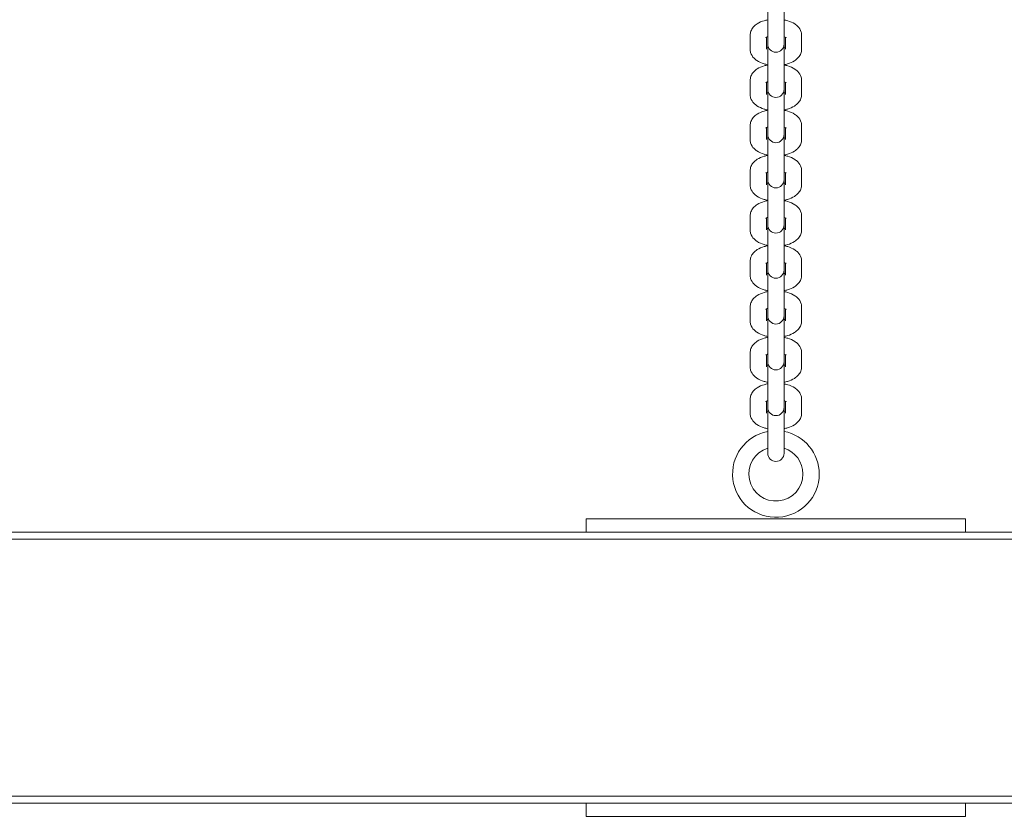
# Model space of a CAD drawing. Units: millimetres. Extents: x 8390 to 9482, y -26946 to -24975.
# Drawn here: x 8967 to 9003, y -25491 to -25462 of the extents above; entities that cross this region are included whole.
import ezdxf

# ---------------------------------------------------------------- set-up
doc = ezdxf.new("R2010")
doc.units = ezdxf.units.MM
doc.styles.add('arialN', font='ARIALN.TTF')
doc.dimstyles.new('100 strzałki', dxfattribs={"dimtxt": 20, "dimasz": 22, "dimexe": 15, "dimexo": 15, "dimgap": 5, "dimtad": 1, "dimdec": 0, "dimtxsty": 'arialN', "dimcen": 0, "dimse1": 1, "dimse2": 1, "dimclrd": 5, "dimclre": 5, "dimclrt": 256, "dimadec": 0, "dimazin": 0, "dimtfac": 1, "dimtdec": 0, "dimtmove": 0, "dimatfit": 0, "dimfxl": 1, "dimarcsym": 0})

# ---------------------------------------------------------------- blocks, each defined once
blk = doc.blocks.new('*D4')
at = {"lineweight": -2, "transparency": 16777216}
blk.add_line((8607.931, -25726.89), (9270.051, -25726.89), dxfattribs=at)
at = {"transparency": 16777216}
for points in [[(8607.931, -25723.224), (8607.931, -25730.557), (8585.931, -25726.89)], [(9270.051, -25723.224), (9270.051, -25730.557), (9292.051, -25726.89)]]:
    blk.add_solid(points, dxfattribs=at)
at = {"layer": 'Defpoints', "color": 0, "transparency": 16777216}
for p in [(8585.931, -25431.925), (9292.051, -25432.075), (9292.051, -25726.89)]:
    blk.add_point(p, dxfattribs=at)
at = {"transparency": 16777216, "insert": (8938.991, -25711.679), "char_height": 20, "attachment_point": 5, "style": 'arialN'}
blk.add_mtext('706', dxfattribs=at)
blk = doc.blocks.new('*D5')
at = {"lineweight": -2, "transparency": 16777216}
blk.add_line((8412.131, -25758.232), (9459.842, -25758.232), dxfattribs=at)
at = {"transparency": 16777216}
for points in [[(8412.131, -25754.566), (8412.131, -25761.899), (8390.131, -25758.232)], [(9459.842, -25754.566), (9459.842, -25761.899), (9481.842, -25758.232)]]:
    blk.add_solid(points, dxfattribs=at)
at = {"layer": 'Defpoints', "color": 0, "transparency": 16777216}
for p in [(8390.131, -25432.478), (9481.842, -25432.478), (9481.842, -25758.232)]:
    blk.add_point(p, dxfattribs=at)
at = {"transparency": 16777216, "insert": (8939.696, -25743.021), "char_height": 20, "attachment_point": 5, "style": 'arialN'}
blk.add_mtext('1092', dxfattribs=at)
blk = doc.blocks.new('A$C4CBE7128')
at = {"lineweight": 0}
for p, q in [((1275.875, 347.027), (1275.875, 345.942)), ((1276.475, 345.942), (1276.475, 347.027)), ((1275.875, 345.942), (1275.875, 345.433)), ((1276.475, 345.942), (1276.475, 345.433)), ((1275.225, 345.174), (1275.225, 345.684)), ((1275.825, 345.174), (1275.825, 345.617)), ((1275.875, 345.433), (1275.875, 345.359)), ((1276.475, 345.359), (1276.475, 345.433)), ((1276.525, 345.617), (1276.525, 345.174)), ((1277.125, 345.684), (1277.125, 345.174)), ((1275.875, 345.359), (1275.875, 344.274)), ((1276.475, 344.274), (1276.475, 345.359)), ((1275.225, 343.506), (1275.225, 344.016)), ((1275.825, 343.506), (1275.825, 343.948)), ((1275.875, 344.274), (1275.875, 343.764)), ((1276.475, 344.274), (1276.475, 343.764)), ((1276.525, 343.948), (1276.525, 343.506)), ((1277.125, 344.016), (1277.125, 343.506)), ((1275.875, 343.764), (1275.875, 343.69)), ((1275.875, 343.69), (1275.875, 342.605)), ((1276.475, 343.69), (1276.475, 343.764)), ((1276.475, 342.605), (1276.475, 343.69)), ((1275.875, 342.605), (1275.875, 342.095)), ((1276.475, 342.605), (1276.475, 342.095)), ((1275.225, 341.837), (1275.225, 342.347)), ((1275.825, 341.837), (1275.825, 342.28)), ((1276.525, 342.28), (1276.525, 341.837)), ((1277.125, 342.347), (1277.125, 341.837)), ((1275.875, 342.095), (1275.875, 342.021)), ((1275.875, 342.021), (1275.875, 340.937)), ((1276.475, 342.021), (1276.475, 342.095)), ((1276.475, 340.937), (1276.475, 342.021)), ((1275.225, 340.169), (1275.225, 340.678)), ((1275.875, 340.937), (1275.875, 340.427)), ((1276.475, 340.937), (1276.475, 340.427)), ((1277.125, 340.678), (1277.125, 340.169)), ((1275.825, 340.169), (1275.825, 340.611)), ((1275.875, 340.427), (1275.875, 340.353)), ((1275.875, 340.353), (1275.875, 339.268)), ((1276.475, 340.353), (1276.475, 340.427)), ((1276.475, 339.268), (1276.475, 340.353)), ((1276.525, 340.611), (1276.525, 340.169)), ((1275.875, 339.268), (1275.875, 338.758)), ((1276.475, 339.268), (1276.475, 338.758)), ((1275.225, 338.5), (1275.225, 339.01)), ((1275.825, 338.5), (1275.825, 338.942)), ((1276.525, 338.942), (1276.525, 338.5)), ((1277.125, 339.01), (1277.125, 338.5)), ((1275.875, 338.758), (1275.875, 338.684)), ((1275.875, 338.684), (1275.875, 337.6)), ((1276.475, 338.684), (1276.475, 338.758)), ((1276.475, 337.6), (1276.475, 338.684)), ((1275.875, 337.6), (1275.875, 337.09)), ((1276.475, 337.6), (1276.475, 337.09)), ((1275.225, 336.831), (1275.225, 337.341)), ((1275.825, 336.831), (1275.825, 337.274)), ((1275.875, 337.09), (1275.875, 337.016)), ((1276.475, 337.016), (1276.475, 337.09)), ((1276.525, 337.274), (1276.525, 336.831)), ((1277.125, 337.341), (1277.125, 336.831)), ((1275.875, 337.016), (1275.875, 335.908)), ((1276.475, 335.908), (1276.475, 337.016)), ((1275.225, 335.14), (1275.225, 335.65)), ((1275.825, 335.14), (1275.825, 335.582)), ((1275.875, 335.908), (1275.875, 335.398)), ((1276.475, 335.908), (1276.475, 335.398)), ((1276.525, 335.582), (1276.525, 335.14)), ((1277.125, 335.65), (1277.125, 335.14)), ((1275.875, 335.398), (1275.875, 335.324)), ((1275.875, 335.324), (1275.875, 334.216)), ((1276.475, 335.324), (1276.475, 335.398)), ((1276.475, 334.216), (1276.475, 335.324)), ((1275.875, 334.216), (1275.875, 333.706)), ((1276.475, 334.216), (1276.475, 333.706)), ((1275.225, 333.448), (1275.225, 333.958)), ((1275.825, 333.448), (1275.825, 333.89)), ((1276.525, 333.89), (1276.525, 333.448)), ((1277.125, 333.958), (1277.125, 333.448)), ((1275.875, 333.706), (1275.875, 333.632)), ((1275.875, 333.632), (1275.875, 332.524)), ((1276.475, 333.632), (1276.475, 333.706)), ((1276.475, 332.524), (1276.475, 333.632)), ((1275.875, 332.524), (1275.875, 332.015)), ((1276.475, 332.524), (1276.475, 332.015)), ((1275.225, 331.733), (1275.225, 332.243)), ((1275.825, 331.733), (1275.825, 332.176)), ((1275.875, 332.015), (1275.875, 331.941)), ((1275.875, 331.941), (1275.875, 330.833)), ((1276.475, 331.941), (1276.475, 332.015)), ((1276.475, 330.833), (1276.475, 331.941)), ((1276.525, 332.176), (1276.525, 331.733)), ((1277.125, 332.243), (1277.125, 331.733)), ((1275.875, 330.833), (1275.875, 330.323)), ((1276.475, 330.833), (1276.475, 330.323)), ((1275.875, 330.323), (1275.875, 330.249)), ((1276.475, 330.249), (1276.475, 330.323)), ((1269.175, 327.835), (1283.175, 327.835)), ((1269.175, 327.835), (1269.175, 327.335)), ((1283.175, 327.835), (1283.175, 327.335)), ((1341.425, 327.335), (1151.925, 327.335)), ((1151.925, 327.085), (1341.425, 327.085)), ((1341.425, 317.585), (1151.925, 317.585)), ((1151.925, 317.335), (1341.425, 317.335)), ((1269.175, 316.835), (1269.175, 317.335)), ((1283.175, 316.835), (1283.175, 317.335)), ((1269.175, 316.835), (1283.175, 316.835))]:
    blk.add_line(p, q, dxfattribs=at)
for centre, radius, start, end in [((1276.175, 345.359), 0.3, 180, 360), ((1276.175, 343.69), 0.3, 180, 360), ((1276.175, 342.021), 0.3, 180, 360), ((1276.175, 340.353), 0.3, 180, 360), ((1276.175, 338.684), 0.3, 180, 360), ((1276.175, 337.016), 0.3, 180, 360), ((1276.175, 335.324), 0.3, 180, 360), ((1276.175, 333.632), 0.3, 180, 360), ((1276.175, 331.941), 0.3, 180, 360), ((1276.175, 329.487), 1.6, 100.8069, 360), ((1276.175, 329.487), 1.6, 360, 79.1931), ((1276.175, 329.487), 1, 107.4576, 360), ((1276.175, 330.249), 0.3, 180, 360), ((1276.175, 329.487), 1, 0, 72.5424)]:
    blk.add_arc(centre, radius, start, end, dxfattribs=at)
for points, knots in [([(1275.225, 345.684), (1275.225, 345.739), (1275.235, 345.794), (1275.274, 345.897), (1275.304, 345.944), (1275.382, 346.038), (1275.433, 346.08), (1275.566, 346.164), (1275.651, 346.2), (1275.785, 346.239), (1275.829, 346.25), (1275.875, 346.258)], [3.141593, 3.141593, 3.141593, 3.141593, 3.315112, 3.315112, 3.508576, 3.508576, 3.77039, 3.77039, 4.146444, 4.146444, 4.326715, 4.326715, 4.326715, 4.326715]), ([(1276.475, 346.258), (1276.521, 346.249), (1276.567, 346.238), (1276.706, 346.197), (1276.795, 346.159), (1276.913, 346.08), (1276.95, 346.051), (1277.035, 345.962), (1277.082, 345.893), (1277.118, 345.769), (1277.125, 345.727), (1277.125, 345.684)], [5.098063, 5.098063, 5.098063, 5.098063, 5.283823, 5.283823, 5.676442, 5.676442, 5.861101, 5.861101, 6.149179, 6.149179, 6.283185, 6.283185, 6.283185, 6.283185]), ([(1275.797, 345.599), (1275.797, 345.599), (1275.797, 345.599), (1275.799, 345.6), (1275.804, 345.604), (1275.822, 345.616), (1275.835, 345.623), (1275.859, 345.633), (1275.867, 345.636), (1275.875, 345.639)], [3.5822697, 3.5822697, 3.5822697, 3.5822697, 3.6164389, 3.6164389, 3.7855601, 3.7855601, 3.9695596, 3.9695596, 4.0431067, 4.0431067, 4.0431067, 4.0431067]), ([(1276.475, 345.639), (1276.48, 345.637), (1276.485, 345.635), (1276.511, 345.624), (1276.527, 345.616), (1276.547, 345.604), (1276.552, 345.599), (1276.552, 345.599), (1276.552, 345.599), (1276.552, 345.599)], [5.3816712, 5.3816712, 5.3816712, 5.3816712, 5.431744, 5.431744, 5.6448443, 5.6448443, 5.8281231, 5.8281231, 5.8425083, 5.8425083, 5.8425083, 5.8425083]), ([(1275.875, 344.6), (1275.828, 344.609), (1275.782, 344.62), (1275.643, 344.661), (1275.555, 344.699), (1275.436, 344.778), (1275.4, 344.807), (1275.314, 344.896), (1275.267, 344.966), (1275.231, 345.09), (1275.225, 345.132), (1275.225, 345.174)], [1.956471, 1.956471, 1.956471, 1.956471, 2.14223, 2.14223, 2.534849, 2.534849, 2.719508, 2.719508, 3.007586, 3.007586, 3.141593, 3.141593, 3.141593, 3.141593]), ([(1275.875, 345.22), (1275.869, 345.222), (1275.864, 345.224), (1275.846, 345.231), (1275.834, 345.237), (1275.825, 345.242)], [2.2400786, 2.2400786, 2.2400786, 2.2400786, 2.2901514, 2.2901514, 2.4288817, 2.4288817, 2.4288817, 2.4288817]), ([(1276.525, 345.242), (1276.517, 345.238), (1276.508, 345.233), (1276.49, 345.226), (1276.483, 345.223), (1276.475, 345.22)], [0.712711, 0.712711, 0.712711, 0.712711, 0.8279669, 0.8279669, 0.9015141, 0.9015141, 0.9015141, 0.9015141]), ([(1277.125, 345.174), (1277.125, 345.119), (1277.114, 345.065), (1277.075, 344.962), (1277.045, 344.915), (1276.967, 344.821), (1276.916, 344.779), (1276.783, 344.694), (1276.698, 344.659), (1276.565, 344.619), (1276.52, 344.609), (1276.475, 344.6)], [0, 0, 0, 0, 0.173519, 0.173519, 0.366983, 0.366983, 0.628798, 0.628798, 1.004852, 1.004852, 1.185122, 1.185122, 1.185122, 1.185122]), ([(1275.225, 344.016), (1275.225, 344.07), (1275.235, 344.125), (1275.274, 344.228), (1275.304, 344.275), (1275.382, 344.369), (1275.433, 344.411), (1275.566, 344.496), (1275.651, 344.531), (1275.785, 344.57), (1275.829, 344.581), (1275.875, 344.59)], [3.141593, 3.141593, 3.141593, 3.141593, 3.315112, 3.315112, 3.508576, 3.508576, 3.77039, 3.77039, 4.146444, 4.146444, 4.326715, 4.326715, 4.326715, 4.326715]), ([(1276.475, 344.59), (1276.521, 344.581), (1276.567, 344.57), (1276.706, 344.528), (1276.795, 344.491), (1276.913, 344.411), (1276.95, 344.382), (1277.035, 344.294), (1277.082, 344.224), (1277.118, 344.1), (1277.125, 344.058), (1277.125, 344.016)], [5.098063, 5.098063, 5.098063, 5.098063, 5.283823, 5.283823, 5.676442, 5.676442, 5.861101, 5.861101, 6.149179, 6.149179, 6.283185, 6.283185, 6.283185, 6.283185]), ([(1275.797, 343.93), (1275.797, 343.93), (1275.797, 343.93), (1275.799, 343.932), (1275.804, 343.936), (1275.822, 343.947), (1275.835, 343.954), (1275.859, 343.964), (1275.867, 343.967), (1275.875, 343.97)], [3.5822697, 3.5822697, 3.5822697, 3.5822697, 3.6164389, 3.6164389, 3.7855601, 3.7855601, 3.9695596, 3.9695596, 4.0431067, 4.0431067, 4.0431067, 4.0431067]), ([(1276.475, 343.97), (1276.48, 343.968), (1276.485, 343.966), (1276.511, 343.956), (1276.527, 343.947), (1276.547, 343.935), (1276.552, 343.931), (1276.552, 343.93), (1276.552, 343.93), (1276.552, 343.93)], [5.3816712, 5.3816712, 5.3816712, 5.3816712, 5.431744, 5.431744, 5.6448443, 5.6448443, 5.8281231, 5.8281231, 5.8425083, 5.8425083, 5.8425083, 5.8425083]), ([(1275.875, 343.551), (1275.869, 343.553), (1275.864, 343.555), (1275.846, 343.563), (1275.834, 343.568), (1275.825, 343.573)], [2.2400786, 2.2400786, 2.2400786, 2.2400786, 2.2901514, 2.2901514, 2.4288817, 2.4288817, 2.4288817, 2.4288817]), ([(1276.525, 343.573), (1276.517, 343.569), (1276.508, 343.564), (1276.49, 343.557), (1276.483, 343.554), (1276.475, 343.551)], [0.712711, 0.712711, 0.712711, 0.712711, 0.8279669, 0.8279669, 0.9015141, 0.9015141, 0.9015141, 0.9015141]), ([(1275.875, 342.932), (1275.828, 342.941), (1275.782, 342.952), (1275.643, 342.993), (1275.555, 343.031), (1275.436, 343.11), (1275.4, 343.139), (1275.314, 343.228), (1275.267, 343.297), (1275.231, 343.421), (1275.225, 343.463), (1275.225, 343.506)], [1.956471, 1.956471, 1.956471, 1.956471, 2.14223, 2.14223, 2.534849, 2.534849, 2.719508, 2.719508, 3.007586, 3.007586, 3.141593, 3.141593, 3.141593, 3.141593]), ([(1277.125, 343.506), (1277.125, 343.451), (1277.114, 343.396), (1277.075, 343.293), (1277.045, 343.246), (1276.967, 343.152), (1276.916, 343.11), (1276.783, 343.026), (1276.698, 342.99), (1276.565, 342.951), (1276.52, 342.94), (1276.475, 342.932)], [0, 0, 0, 0, 0.173519, 0.173519, 0.366983, 0.366983, 0.628798, 0.628798, 1.004852, 1.004852, 1.185122, 1.185122, 1.185122, 1.185122]), ([(1275.225, 342.347), (1275.225, 342.402), (1275.235, 342.456), (1275.274, 342.559), (1275.304, 342.607), (1275.382, 342.701), (1275.433, 342.743), (1275.566, 342.827), (1275.651, 342.862), (1275.785, 342.902), (1275.829, 342.912), (1275.875, 342.921)], [3.141593, 3.141593, 3.141593, 3.141593, 3.315112, 3.315112, 3.508576, 3.508576, 3.77039, 3.77039, 4.146444, 4.146444, 4.326715, 4.326715, 4.326715, 4.326715]), ([(1276.475, 342.921), (1276.521, 342.912), (1276.567, 342.901), (1276.706, 342.86), (1276.795, 342.822), (1276.913, 342.743), (1276.95, 342.714), (1277.035, 342.625), (1277.082, 342.556), (1277.118, 342.432), (1277.125, 342.389), (1277.125, 342.347)], [5.098063, 5.098063, 5.098063, 5.098063, 5.283823, 5.283823, 5.676442, 5.676442, 5.861101, 5.861101, 6.149179, 6.149179, 6.283185, 6.283185, 6.283185, 6.283185]), ([(1275.797, 342.262), (1275.797, 342.262), (1275.797, 342.262), (1275.799, 342.263), (1275.804, 342.267), (1275.822, 342.278), (1275.835, 342.286), (1275.859, 342.296), (1275.867, 342.299), (1275.875, 342.302)], [3.5822697, 3.5822697, 3.5822697, 3.5822697, 3.6164389, 3.6164389, 3.7855601, 3.7855601, 3.9695596, 3.9695596, 4.0431067, 4.0431067, 4.0431067, 4.0431067]), ([(1276.475, 342.302), (1276.48, 342.3), (1276.485, 342.298), (1276.511, 342.287), (1276.527, 342.279), (1276.547, 342.266), (1276.552, 342.262), (1276.552, 342.262), (1276.552, 342.262), (1276.552, 342.262)], [5.3816712, 5.3816712, 5.3816712, 5.3816712, 5.431744, 5.431744, 5.6448443, 5.6448443, 5.8281231, 5.8281231, 5.8425083, 5.8425083, 5.8425083, 5.8425083]), ([(1275.875, 341.263), (1275.828, 341.272), (1275.782, 341.283), (1275.643, 341.324), (1275.555, 341.362), (1275.436, 341.441), (1275.4, 341.47), (1275.314, 341.559), (1275.267, 341.628), (1275.231, 341.753), (1275.225, 341.795), (1275.225, 341.837)], [1.956471, 1.956471, 1.956471, 1.956471, 2.14223, 2.14223, 2.534849, 2.534849, 2.719508, 2.719508, 3.007586, 3.007586, 3.141593, 3.141593, 3.141593, 3.141593]), ([(1275.875, 341.883), (1275.869, 341.885), (1275.864, 341.887), (1275.846, 341.894), (1275.834, 341.9), (1275.825, 341.905)], [2.2400786, 2.2400786, 2.2400786, 2.2400786, 2.2901514, 2.2901514, 2.4288817, 2.4288817, 2.4288817, 2.4288817]), ([(1276.525, 341.905), (1276.517, 341.9), (1276.508, 341.896), (1276.49, 341.888), (1276.483, 341.885), (1276.475, 341.883)], [0.712711, 0.712711, 0.712711, 0.712711, 0.8279669, 0.8279669, 0.9015141, 0.9015141, 0.9015141, 0.9015141]), ([(1277.125, 341.837), (1277.125, 341.782), (1277.114, 341.728), (1277.075, 341.625), (1277.045, 341.578), (1276.967, 341.483), (1276.916, 341.442), (1276.783, 341.357), (1276.698, 341.322), (1276.565, 341.282), (1276.52, 341.272), (1276.475, 341.263)], [0, 0, 0, 0, 0.173519, 0.173519, 0.366983, 0.366983, 0.628798, 0.628798, 1.004852, 1.004852, 1.185122, 1.185122, 1.185122, 1.185122]), ([(1275.225, 340.678), (1275.225, 340.733), (1275.235, 340.788), (1275.274, 340.891), (1275.304, 340.938), (1275.382, 341.032), (1275.433, 341.074), (1275.566, 341.158), (1275.651, 341.194), (1275.785, 341.233), (1275.829, 341.244), (1275.875, 341.252)], [3.141593, 3.141593, 3.141593, 3.141593, 3.315112, 3.315112, 3.508576, 3.508576, 3.77039, 3.77039, 4.146444, 4.146444, 4.326715, 4.326715, 4.326715, 4.326715]), ([(1276.475, 341.252), (1276.521, 341.244), (1276.567, 341.233), (1276.706, 341.191), (1276.795, 341.154), (1276.913, 341.074), (1276.95, 341.045), (1277.035, 340.957), (1277.082, 340.887), (1277.118, 340.763), (1277.125, 340.721), (1277.125, 340.678)], [5.098063, 5.098063, 5.098063, 5.098063, 5.283823, 5.283823, 5.676442, 5.676442, 5.861101, 5.861101, 6.149179, 6.149179, 6.283185, 6.283185, 6.283185, 6.283185]), ([(1275.797, 340.593), (1275.797, 340.593), (1275.797, 340.593), (1275.799, 340.595), (1275.804, 340.599), (1275.822, 340.61), (1275.835, 340.617), (1275.859, 340.627), (1275.867, 340.63), (1275.875, 340.633)], [3.5822697, 3.5822697, 3.5822697, 3.5822697, 3.6164389, 3.6164389, 3.7855601, 3.7855601, 3.9695596, 3.9695596, 4.0431067, 4.0431067, 4.0431067, 4.0431067]), ([(1276.475, 340.633), (1276.48, 340.631), (1276.485, 340.629), (1276.511, 340.619), (1276.527, 340.61), (1276.547, 340.598), (1276.552, 340.594), (1276.552, 340.593), (1276.552, 340.593), (1276.552, 340.593)], [5.3816712, 5.3816712, 5.3816712, 5.3816712, 5.431744, 5.431744, 5.6448443, 5.6448443, 5.8281231, 5.8281231, 5.8425083, 5.8425083, 5.8425083, 5.8425083]), ([(1275.875, 339.595), (1275.828, 339.603), (1275.782, 339.614), (1275.643, 339.656), (1275.555, 339.693), (1275.436, 339.773), (1275.4, 339.802), (1275.314, 339.89), (1275.267, 339.96), (1275.231, 340.084), (1275.225, 340.126), (1275.225, 340.169)], [1.956471, 1.956471, 1.956471, 1.956471, 2.14223, 2.14223, 2.534849, 2.534849, 2.719508, 2.719508, 3.007586, 3.007586, 3.141593, 3.141593, 3.141593, 3.141593]), ([(1275.875, 340.214), (1275.869, 340.216), (1275.864, 340.218), (1275.846, 340.225), (1275.834, 340.231), (1275.825, 340.236)], [2.2400786, 2.2400786, 2.2400786, 2.2400786, 2.2901514, 2.2901514, 2.4288817, 2.4288817, 2.4288817, 2.4288817]), ([(1276.525, 340.236), (1276.517, 340.232), (1276.508, 340.227), (1276.49, 340.22), (1276.483, 340.217), (1276.475, 340.214)], [0.712711, 0.712711, 0.712711, 0.712711, 0.8279669, 0.8279669, 0.9015141, 0.9015141, 0.9015141, 0.9015141]), ([(1277.125, 340.169), (1277.125, 340.114), (1277.114, 340.059), (1277.075, 339.956), (1277.045, 339.909), (1276.967, 339.815), (1276.916, 339.773), (1276.783, 339.689), (1276.698, 339.653), (1276.565, 339.614), (1276.52, 339.603), (1276.475, 339.595)], [0, 0, 0, 0, 0.173519, 0.173519, 0.366983, 0.366983, 0.628798, 0.628798, 1.004852, 1.004852, 1.185122, 1.185122, 1.185122, 1.185122]), ([(1275.225, 339.01), (1275.225, 339.065), (1275.235, 339.119), (1275.274, 339.222), (1275.304, 339.269), (1275.382, 339.364), (1275.433, 339.405), (1275.566, 339.49), (1275.651, 339.525), (1275.785, 339.565), (1275.829, 339.575), (1275.875, 339.584)], [3.141593, 3.141593, 3.141593, 3.141593, 3.315112, 3.315112, 3.508576, 3.508576, 3.77039, 3.77039, 4.146444, 4.146444, 4.326715, 4.326715, 4.326715, 4.326715]), ([(1276.475, 339.584), (1276.521, 339.575), (1276.567, 339.564), (1276.706, 339.523), (1276.795, 339.485), (1276.913, 339.406), (1276.95, 339.377), (1277.035, 339.288), (1277.082, 339.219), (1277.118, 339.095), (1277.125, 339.052), (1277.125, 339.01)], [5.098063, 5.098063, 5.098063, 5.098063, 5.283823, 5.283823, 5.676442, 5.676442, 5.861101, 5.861101, 6.149179, 6.149179, 6.283185, 6.283185, 6.283185, 6.283185]), ([(1275.797, 338.924), (1275.797, 338.924), (1275.797, 338.925), (1275.799, 338.926), (1275.804, 338.93), (1275.822, 338.941), (1275.835, 338.948), (1275.859, 338.959), (1275.867, 338.962), (1275.875, 338.964)], [3.5822697, 3.5822697, 3.5822697, 3.5822697, 3.6164389, 3.6164389, 3.7855601, 3.7855601, 3.9695596, 3.9695596, 4.0431067, 4.0431067, 4.0431067, 4.0431067]), ([(1276.475, 338.964), (1276.48, 338.963), (1276.485, 338.961), (1276.511, 338.95), (1276.527, 338.942), (1276.547, 338.929), (1276.552, 338.925), (1276.552, 338.924), (1276.552, 338.924), (1276.552, 338.924)], [5.3816712, 5.3816712, 5.3816712, 5.3816712, 5.431744, 5.431744, 5.6448443, 5.6448443, 5.8281231, 5.8281231, 5.8425083, 5.8425083, 5.8425083, 5.8425083]), ([(1275.875, 337.926), (1275.828, 337.935), (1275.782, 337.946), (1275.643, 337.987), (1275.555, 338.025), (1275.436, 338.104), (1275.4, 338.133), (1275.314, 338.222), (1275.267, 338.291), (1275.231, 338.415), (1275.225, 338.458), (1275.225, 338.5)], [1.956471, 1.956471, 1.956471, 1.956471, 2.14223, 2.14223, 2.534849, 2.534849, 2.719508, 2.719508, 3.007586, 3.007586, 3.141593, 3.141593, 3.141593, 3.141593]), ([(1275.875, 338.545), (1275.869, 338.547), (1275.864, 338.549), (1275.846, 338.557), (1275.834, 338.562), (1275.825, 338.567)], [2.2400786, 2.2400786, 2.2400786, 2.2400786, 2.2901514, 2.2901514, 2.4288817, 2.4288817, 2.4288817, 2.4288817]), ([(1276.525, 338.567), (1276.517, 338.563), (1276.508, 338.559), (1276.49, 338.551), (1276.483, 338.548), (1276.475, 338.545)], [0.712711, 0.712711, 0.712711, 0.712711, 0.8279669, 0.8279669, 0.9015141, 0.9015141, 0.9015141, 0.9015141]), ([(1277.125, 338.5), (1277.125, 338.445), (1277.114, 338.391), (1277.075, 338.288), (1277.045, 338.24), (1276.967, 338.146), (1276.916, 338.105), (1276.783, 338.02), (1276.698, 337.985), (1276.565, 337.945), (1276.52, 337.935), (1276.475, 337.926)], [0, 0, 0, 0, 0.173519, 0.173519, 0.366983, 0.366983, 0.628798, 0.628798, 1.004852, 1.004852, 1.185122, 1.185122, 1.185122, 1.185122]), ([(1275.225, 337.341), (1275.225, 337.396), (1275.235, 337.451), (1275.274, 337.554), (1275.304, 337.601), (1275.382, 337.695), (1275.433, 337.737), (1275.566, 337.821), (1275.651, 337.857), (1275.785, 337.896), (1275.829, 337.907), (1275.875, 337.915)], [3.141593, 3.141593, 3.141593, 3.141593, 3.315112, 3.315112, 3.508576, 3.508576, 3.77039, 3.77039, 4.146444, 4.146444, 4.326715, 4.326715, 4.326715, 4.326715]), ([(1276.475, 337.915), (1276.521, 337.906), (1276.567, 337.895), (1276.706, 337.854), (1276.795, 337.816), (1276.913, 337.737), (1276.95, 337.708), (1277.035, 337.619), (1277.082, 337.55), (1277.118, 337.426), (1277.125, 337.384), (1277.125, 337.341)], [5.098063, 5.098063, 5.098063, 5.098063, 5.283823, 5.283823, 5.676442, 5.676442, 5.861101, 5.861101, 6.149179, 6.149179, 6.283185, 6.283185, 6.283185, 6.283185]), ([(1275.797, 337.256), (1275.797, 337.256), (1275.797, 337.256), (1275.799, 337.257), (1275.804, 337.262), (1275.822, 337.273), (1275.835, 337.28), (1275.859, 337.29), (1275.867, 337.293), (1275.875, 337.296)], [3.5822697, 3.5822697, 3.5822697, 3.5822697, 3.6164389, 3.6164389, 3.7855601, 3.7855601, 3.9695596, 3.9695596, 4.0431067, 4.0431067, 4.0431067, 4.0431067]), ([(1276.475, 337.296), (1276.48, 337.294), (1276.485, 337.292), (1276.511, 337.281), (1276.527, 337.273), (1276.547, 337.261), (1276.552, 337.257), (1276.552, 337.256), (1276.552, 337.256), (1276.552, 337.256)], [5.3816712, 5.3816712, 5.3816712, 5.3816712, 5.431744, 5.431744, 5.6448443, 5.6448443, 5.8281231, 5.8281231, 5.8425083, 5.8425083, 5.8425083, 5.8425083]), ([(1275.875, 336.257), (1275.828, 336.266), (1275.782, 336.277), (1275.643, 336.319), (1275.555, 336.356), (1275.436, 336.436), (1275.4, 336.465), (1275.314, 336.553), (1275.267, 336.623), (1275.231, 336.747), (1275.225, 336.789), (1275.225, 336.831)], [1.956471, 1.956471, 1.956471, 1.956471, 2.14223, 2.14223, 2.534849, 2.534849, 2.719508, 2.719508, 3.007586, 3.007586, 3.141593, 3.141593, 3.141593, 3.141593]), ([(1275.875, 336.877), (1275.869, 336.879), (1275.864, 336.881), (1275.846, 336.888), (1275.834, 336.894), (1275.825, 336.899)], [2.2400786, 2.2400786, 2.2400786, 2.2400786, 2.2901514, 2.2901514, 2.4288817, 2.4288817, 2.4288817, 2.4288817]), ([(1276.525, 336.899), (1276.517, 336.895), (1276.508, 336.89), (1276.49, 336.883), (1276.483, 336.88), (1276.475, 336.877)], [0.712711, 0.712711, 0.712711, 0.712711, 0.8279669, 0.8279669, 0.9015141, 0.9015141, 0.9015141, 0.9015141]), ([(1277.125, 336.831), (1277.125, 336.777), (1277.114, 336.722), (1277.075, 336.619), (1277.045, 336.572), (1276.967, 336.478), (1276.916, 336.436), (1276.783, 336.351), (1276.698, 336.316), (1276.565, 336.277), (1276.52, 336.266), (1276.475, 336.257)], [0, 0, 0, 0, 0.173519, 0.173519, 0.366983, 0.366983, 0.628798, 0.628798, 1.004852, 1.004852, 1.185122, 1.185122, 1.185122, 1.185122]), ([(1275.225, 335.65), (1275.225, 335.704), (1275.235, 335.759), (1275.274, 335.862), (1275.304, 335.909), (1275.382, 336.003), (1275.433, 336.045), (1275.566, 336.13), (1275.651, 336.165), (1275.785, 336.204), (1275.829, 336.215), (1275.875, 336.224)], [3.141593, 3.141593, 3.141593, 3.141593, 3.315112, 3.315112, 3.508576, 3.508576, 3.77039, 3.77039, 4.146444, 4.146444, 4.326715, 4.326715, 4.326715, 4.326715]), ([(1276.475, 336.224), (1276.521, 336.215), (1276.567, 336.204), (1276.706, 336.162), (1276.795, 336.125), (1276.913, 336.045), (1276.95, 336.016), (1277.035, 335.928), (1277.082, 335.858), (1277.118, 335.734), (1277.125, 335.692), (1277.125, 335.65)], [5.098063, 5.098063, 5.098063, 5.098063, 5.283823, 5.283823, 5.676442, 5.676442, 5.861101, 5.861101, 6.149179, 6.149179, 6.283185, 6.283185, 6.283185, 6.283185]), ([(1275.797, 335.564), (1275.797, 335.564), (1275.797, 335.564), (1275.799, 335.566), (1275.804, 335.57), (1275.822, 335.581), (1275.835, 335.588), (1275.859, 335.598), (1275.867, 335.601), (1275.875, 335.604)], [3.5822697, 3.5822697, 3.5822697, 3.5822697, 3.6164389, 3.6164389, 3.7855601, 3.7855601, 3.9695596, 3.9695596, 4.0431067, 4.0431067, 4.0431067, 4.0431067]), ([(1276.475, 335.604), (1276.48, 335.602), (1276.485, 335.6), (1276.511, 335.59), (1276.527, 335.581), (1276.547, 335.569), (1276.552, 335.565), (1276.552, 335.564), (1276.552, 335.564), (1276.552, 335.564)], [5.3816712, 5.3816712, 5.3816712, 5.3816712, 5.431744, 5.431744, 5.6448443, 5.6448443, 5.8281231, 5.8281231, 5.8425083, 5.8425083, 5.8425083, 5.8425083]), ([(1275.875, 335.185), (1275.869, 335.187), (1275.864, 335.189), (1275.846, 335.197), (1275.834, 335.202), (1275.825, 335.207)], [2.2400786, 2.2400786, 2.2400786, 2.2400786, 2.2901514, 2.2901514, 2.4288817, 2.4288817, 2.4288817, 2.4288817]), ([(1276.525, 335.207), (1276.517, 335.203), (1276.508, 335.198), (1276.49, 335.191), (1276.483, 335.188), (1276.475, 335.185)], [0.712711, 0.712711, 0.712711, 0.712711, 0.8279669, 0.8279669, 0.9015141, 0.9015141, 0.9015141, 0.9015141]), ([(1275.875, 334.566), (1275.828, 334.575), (1275.782, 334.586), (1275.643, 334.627), (1275.555, 334.665), (1275.436, 334.744), (1275.4, 334.773), (1275.314, 334.862), (1275.267, 334.931), (1275.231, 335.055), (1275.225, 335.097), (1275.225, 335.14)], [1.956471, 1.956471, 1.956471, 1.956471, 2.14223, 2.14223, 2.534849, 2.534849, 2.719508, 2.719508, 3.007586, 3.007586, 3.141593, 3.141593, 3.141593, 3.141593]), ([(1277.125, 335.14), (1277.125, 335.085), (1277.114, 335.03), (1277.075, 334.927), (1277.045, 334.88), (1276.967, 334.786), (1276.916, 334.744), (1276.783, 334.66), (1276.698, 334.624), (1276.565, 334.585), (1276.52, 334.574), (1276.475, 334.566)], [0, 0, 0, 0, 0.173519, 0.173519, 0.366983, 0.366983, 0.628798, 0.628798, 1.004852, 1.004852, 1.185122, 1.185122, 1.185122, 1.185122]), ([(1275.225, 333.958), (1275.225, 334.013), (1275.235, 334.067), (1275.274, 334.17), (1275.304, 334.217), (1275.382, 334.312), (1275.433, 334.353), (1275.566, 334.438), (1275.651, 334.473), (1275.785, 334.513), (1275.829, 334.523), (1275.875, 334.532)], [3.141593, 3.141593, 3.141593, 3.141593, 3.315112, 3.315112, 3.508576, 3.508576, 3.77039, 3.77039, 4.146444, 4.146444, 4.326715, 4.326715, 4.326715, 4.326715]), ([(1276.475, 334.532), (1276.521, 334.523), (1276.567, 334.512), (1276.706, 334.471), (1276.795, 334.433), (1276.913, 334.354), (1276.95, 334.325), (1277.035, 334.236), (1277.082, 334.167), (1277.118, 334.042), (1277.125, 334), (1277.125, 333.958)], [5.098063, 5.098063, 5.098063, 5.098063, 5.283823, 5.283823, 5.676442, 5.676442, 5.861101, 5.861101, 6.149179, 6.149179, 6.283185, 6.283185, 6.283185, 6.283185]), ([(1275.797, 333.872), (1275.797, 333.872), (1275.797, 333.872), (1275.799, 333.874), (1275.804, 333.878), (1275.822, 333.889), (1275.835, 333.896), (1275.859, 333.907), (1275.867, 333.91), (1275.875, 333.912)], [3.5822697, 3.5822697, 3.5822697, 3.5822697, 3.6164389, 3.6164389, 3.7855601, 3.7855601, 3.9695596, 3.9695596, 4.0431067, 4.0431067, 4.0431067, 4.0431067]), ([(1276.475, 333.912), (1276.48, 333.91), (1276.485, 333.908), (1276.511, 333.898), (1276.527, 333.889), (1276.547, 333.877), (1276.552, 333.873), (1276.552, 333.872), (1276.552, 333.872), (1276.552, 333.872)], [5.3816712, 5.3816712, 5.3816712, 5.3816712, 5.431744, 5.431744, 5.6448443, 5.6448443, 5.8281231, 5.8281231, 5.8425083, 5.8425083, 5.8425083, 5.8425083]), ([(1275.875, 332.874), (1275.828, 332.883), (1275.782, 332.894), (1275.643, 332.935), (1275.555, 332.973), (1275.436, 333.052), (1275.4, 333.081), (1275.314, 333.17), (1275.267, 333.239), (1275.231, 333.363), (1275.225, 333.406), (1275.225, 333.448)], [1.956471, 1.956471, 1.956471, 1.956471, 2.14223, 2.14223, 2.534849, 2.534849, 2.719508, 2.719508, 3.007586, 3.007586, 3.141593, 3.141593, 3.141593, 3.141593]), ([(1275.875, 333.493), (1275.869, 333.495), (1275.864, 333.497), (1275.846, 333.505), (1275.834, 333.51), (1275.825, 333.515)], [2.2400786, 2.2400786, 2.2400786, 2.2400786, 2.2901514, 2.2901514, 2.4288817, 2.4288817, 2.4288817, 2.4288817]), ([(1276.525, 333.515), (1276.517, 333.511), (1276.508, 333.507), (1276.49, 333.499), (1276.483, 333.496), (1276.475, 333.493)], [0.712711, 0.712711, 0.712711, 0.712711, 0.8279669, 0.8279669, 0.9015141, 0.9015141, 0.9015141, 0.9015141]), ([(1277.125, 333.448), (1277.125, 333.393), (1277.114, 333.339), (1277.075, 333.235), (1277.045, 333.188), (1276.967, 333.094), (1276.916, 333.052), (1276.783, 332.968), (1276.698, 332.933), (1276.565, 332.893), (1276.52, 332.883), (1276.475, 332.874)], [0, 0, 0, 0, 0.173519, 0.173519, 0.366983, 0.366983, 0.628798, 0.628798, 1.004852, 1.004852, 1.185122, 1.185122, 1.185122, 1.185122]), ([(1275.225, 332.243), (1275.225, 332.298), (1275.235, 332.352), (1275.274, 332.455), (1275.304, 332.503), (1275.382, 332.597), (1275.433, 332.638), (1275.566, 332.723), (1275.651, 332.758), (1275.785, 332.798), (1275.829, 332.808), (1275.875, 332.817)], [3.141593, 3.141593, 3.141593, 3.141593, 3.315112, 3.315112, 3.508576, 3.508576, 3.77039, 3.77039, 4.146444, 4.146444, 4.326715, 4.326715, 4.326715, 4.326715]), ([(1276.475, 332.817), (1276.521, 332.808), (1276.567, 332.797), (1276.706, 332.756), (1276.795, 332.718), (1276.913, 332.639), (1276.95, 332.61), (1277.035, 332.521), (1277.082, 332.452), (1277.118, 332.328), (1277.125, 332.285), (1277.125, 332.243)], [5.098063, 5.098063, 5.098063, 5.098063, 5.283823, 5.283823, 5.676442, 5.676442, 5.861101, 5.861101, 6.149179, 6.149179, 6.283185, 6.283185, 6.283185, 6.283185]), ([(1275.797, 332.157), (1275.797, 332.157), (1275.797, 332.158), (1275.799, 332.159), (1275.804, 332.163), (1275.822, 332.174), (1275.835, 332.181), (1275.859, 332.192), (1275.867, 332.195), (1275.875, 332.198)], [3.5822697, 3.5822697, 3.5822697, 3.5822697, 3.6164389, 3.6164389, 3.7855601, 3.7855601, 3.9695596, 3.9695596, 4.0431067, 4.0431067, 4.0431067, 4.0431067]), ([(1276.475, 332.198), (1276.48, 332.196), (1276.485, 332.194), (1276.511, 332.183), (1276.527, 332.175), (1276.547, 332.162), (1276.552, 332.158), (1276.552, 332.157), (1276.552, 332.157), (1276.552, 332.157)], [5.3816712, 5.3816712, 5.3816712, 5.3816712, 5.431744, 5.431744, 5.6448443, 5.6448443, 5.8281231, 5.8281231, 5.8425083, 5.8425083, 5.8425083, 5.8425083]), ([(1275.875, 331.159), (1275.828, 331.168), (1275.782, 331.179), (1275.643, 331.22), (1275.555, 331.258), (1275.436, 331.337), (1275.4, 331.366), (1275.314, 331.455), (1275.267, 331.524), (1275.231, 331.648), (1275.225, 331.691), (1275.225, 331.733)], [1.956471, 1.956471, 1.956471, 1.956471, 2.14223, 2.14223, 2.534849, 2.534849, 2.719508, 2.719508, 3.007586, 3.007586, 3.141593, 3.141593, 3.141593, 3.141593]), ([(1275.875, 331.778), (1275.869, 331.78), (1275.864, 331.782), (1275.846, 331.79), (1275.834, 331.795), (1275.825, 331.8)], [2.2400786, 2.2400786, 2.2400786, 2.2400786, 2.2901514, 2.2901514, 2.4288817, 2.4288817, 2.4288817, 2.4288817]), ([(1276.525, 331.8), (1276.517, 331.796), (1276.508, 331.792), (1276.49, 331.784), (1276.483, 331.781), (1276.475, 331.778)], [0.712711, 0.712711, 0.712711, 0.712711, 0.8279669, 0.8279669, 0.9015141, 0.9015141, 0.9015141, 0.9015141]), ([(1277.125, 331.733), (1277.125, 331.678), (1277.114, 331.624), (1277.075, 331.521), (1277.045, 331.473), (1276.967, 331.379), (1276.916, 331.338), (1276.783, 331.253), (1276.698, 331.218), (1276.565, 331.178), (1276.52, 331.168), (1276.475, 331.159)], [0, 0, 0, 0, 0.173519, 0.173519, 0.366983, 0.366983, 0.628798, 0.628798, 1.004852, 1.004852, 1.185122, 1.185122, 1.185122, 1.185122])]:
    blk.add_open_spline(points, degree=3, knots=knots, dxfattribs=at)

msp = doc.modelspace()

# ---------------------------------------------------------------- block references
msp.add_blockref('A$C4CBE7128', (7718.297, -25807.894))

# ---------------------------------------------------------------- dimensions: what is measured, and where the dimension line sits
dim = msp.add_linear_dim(base=(9292.051, -25726.89), p1=(8585.931, -25431.925), p2=(9292.051, -25432.075), dimstyle='100 strzałki', override={"dimclrd": 256})
dim.commit()
dim.dimension.update_dxf_attribs({"geometry": '*D4', "text_midpoint": (8938.991, -25711.679)})
dim = msp.add_linear_dim(base=(9481.842, -25758.232), p1=(8390.131, -25432.478), p2=(9481.842, -25432.478), dimstyle='100 strzałki', override={"dimclrd": 256})
dim.commit()
dim.dimension.update_dxf_attribs({"geometry": '*D5', "text_midpoint": (8939.696, -25758.232), "dimtype": 160})

doc.saveas('drawing.dxf')
